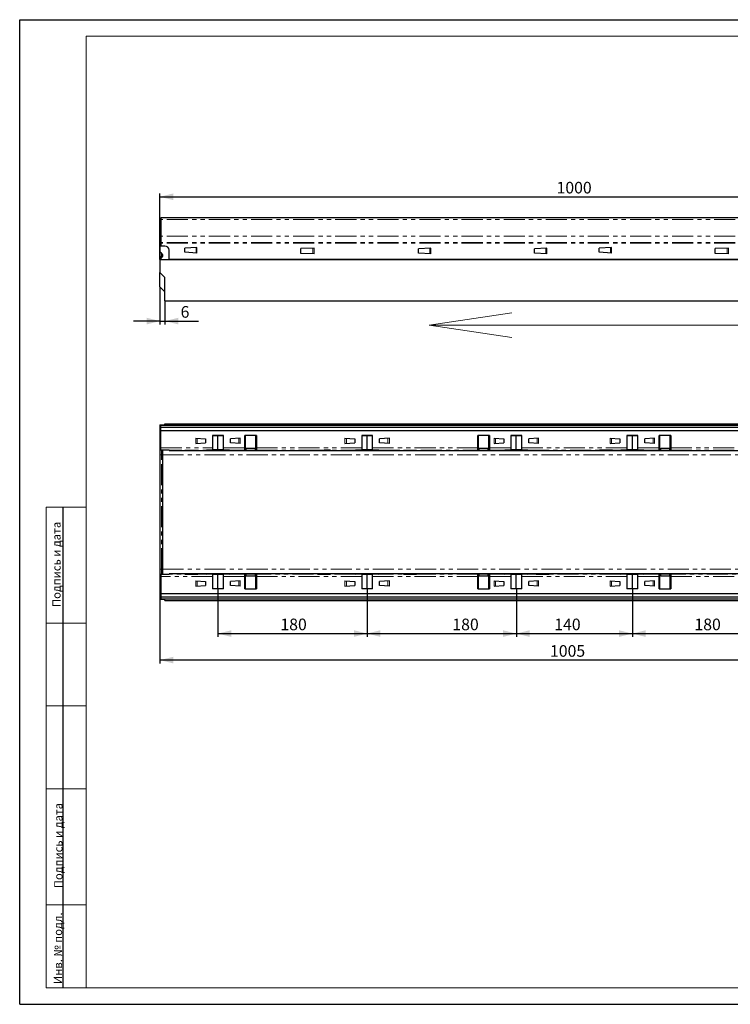
# Model space of a CAD drawing. Units: millimetres. Extents: x 0 to 420, y 0 to 297.
# Drawn here: x 0 to 214, y 0 to 297 of the extents above; entities that cross this region are included whole.
import ezdxf

# ---------------------------------------------------------------- set-up
doc = ezdxf.new("R2010")
doc.units = ezdxf.units.MM
doc.linetypes.add('PHANTOM', pattern=[12.7, 6.35, -1.27, 1.27, -1.27, 1.27, -1.27])
doc.layers.add('FORMAT', color=7, linetype='Continuous')
doc.layers.add('THIN_LIONE', color=7, linetype='Continuous')
doc.layers.add('THICK_LIONE', color=7, linetype='Continuous', lineweight=15)
doc.styles.add('SLDTEXTSTYLE0', font='TXT', dxfattribs={"width": 0.663, "bigfont": 'bigfont'})
doc.styles.add('SLDTEXTSTYLE2', font='TXT', dxfattribs={"width": 0.75})
doc.dimstyles.new('SLDDIMSTYLE0', dxfattribs={"dimtxt": 3.5, "dimasz": 4, "dimexe": 0, "dimexo": 0.0625, "dimgap": 0.875, "dimtad": 2, "dimlfac": 4, "dimrnd": 1e-09, "dimzin": 12, "dimdsep": 46, "dimtxsty": 'SLDTEXTSTYLE2', "dimsah": 1, "dimcen": 0.09, "dimadec": 0, "dimazin": 3, "dimtfac": 1, "dimtofl": 0, "dimtmove": 0, "dimatfit": 3, "dimfxl": 1, "dimfrac": 2, "dimtolj": 1, "dimtzin": 12, "dimarcsym": 0})
doc.dimstyles.new('SLDDIMSTYLE1', dxfattribs={"dimtxt": 3.5, "dimasz": 4, "dimexe": 0, "dimexo": 0.0625, "dimgap": 0.875, "dimtad": 2, "dimlfac": 4, "dimrnd": 1e-09, "dimzin": 12, "dimdsep": 46, "dimtxsty": 'SLDTEXTSTYLE2', "dimsah": 1, "dimcen": 0.09, "dimadec": 0, "dimazin": 3, "dimtfac": 1, "dimtmove": 0, "dimatfit": 0, "dimfxl": 1, "dimfrac": 2, "dimtolj": 1, "dimtzin": 12, "dimarcsym": 0})

# ---------------------------------------------------------------- blocks, each defined once
blk = doc.blocks.new('_D')
at = {"layer": 'FORMAT'}
for p, q in [((42.3, 224.71), (42.3, 244.58)), ((42.3, 243.58), (292.3, 243.58)), ((292.3, 224.71), (292.3, 244.58))]:
    blk.add_line(p, q, dxfattribs=at)
for points in [[(42.3, 243.58), (46.3, 242.58), (46.3, 244.58)], [(292.3, 243.58), (288.3, 244.58), (288.3, 242.58)]]:
    blk.add_solid(points, dxfattribs=at)
at = {"layer": 'FORMAT', "insert": (161.93, 248.09, 0.02), "char_height": 3.5, "attachment_point": 1, "style": 'SLDTEXTSTYLE2'}
blk.add_mtext('1000', dxfattribs=at)
blk = doc.blocks.new('_D_2')
at = {"layer": 'FORMAT'}
for p, q in [((42.3, 216.46), (42.3, 205.09)), ((43.8, 212.21), (43.8, 205.09)), ((42.3, 206.09), (34.3, 206.09)), ((42.3, 206.09), (43.8, 206.09)), ((43.8, 206.09), (53.97, 206.09))]:
    blk.add_line(p, q, dxfattribs=at)
for points in [[(42.3, 206.09), (38.3, 207.09), (38.3, 205.09)], [(43.8, 206.09), (47.8, 205.09), (47.8, 207.09)]]:
    blk.add_solid(points, dxfattribs=at)
at = {"layer": 'FORMAT', "insert": (48.54, 210.61, 0.02), "char_height": 3.5, "attachment_point": 1, "style": 'SLDTEXTSTYLE2'}
blk.add_mtext('6', dxfattribs=at)
blk = doc.blocks.new('_D_4')
at = {"layer": 'FORMAT'}
for p, q in [((42.3, 122.09), (42.3, 102.83)), ((293.55, 121.83), (293.55, 102.83)), ((293.55, 103.83), (42.3, 103.83))]:
    blk.add_line(p, q, dxfattribs=at)
for points in [[(42.3, 103.83), (46.3, 102.83), (46.3, 104.83)], [(293.55, 103.83), (289.55, 104.83), (289.55, 102.83)]]:
    blk.add_solid(points, dxfattribs=at)
at = {"layer": 'FORMAT', "insert": (159.96, 108.34, 12.52), "char_height": 3.5, "attachment_point": 1, "style": 'SLDTEXTSTYLE2'}
blk.add_mtext('1005', dxfattribs=at)
blk = doc.blocks.new('_D_5')
at = {"layer": 'FORMAT'}
for p, q in [((59.8, 125.33), (59.8, 110.83)), ((104.8, 125.33), (104.8, 110.83)), ((59.8, 111.83), (104.8, 111.83))]:
    blk.add_line(p, q, dxfattribs=at)
for points in [[(59.8, 111.83), (63.8, 110.83), (63.8, 112.83)], [(104.8, 111.83), (100.8, 112.83), (100.8, 110.83)]]:
    blk.add_solid(points, dxfattribs=at)
at = {"layer": 'FORMAT', "insert": (78.64, 116.34, 12.52), "char_height": 3.5, "attachment_point": 1, "style": 'SLDTEXTSTYLE2'}
blk.add_mtext('180', dxfattribs=at)
blk = doc.blocks.new('_D_6')
at = {"layer": 'FORMAT'}
for p, q in [((104.8, 125.33), (104.8, 110.83)), ((149.8, 125.33), (149.8, 110.83)), ((104.8, 111.83), (149.8, 111.83))]:
    blk.add_line(p, q, dxfattribs=at)
for points in [[(104.8, 111.83), (108.8, 110.83), (108.8, 112.83)], [(149.8, 111.83), (145.8, 112.83), (145.8, 110.83)]]:
    blk.add_solid(points, dxfattribs=at)
at = {"layer": 'FORMAT', "insert": (130.51, 116.34, 12.52), "char_height": 3.5, "attachment_point": 1, "style": 'SLDTEXTSTYLE2'}
blk.add_mtext('180', dxfattribs=at)
blk = doc.blocks.new('_D_7')
at = {"layer": 'FORMAT'}
for p, q in [((149.8, 125.33), (149.8, 110.83)), ((184.8, 125.33), (184.8, 110.83)), ((149.8, 111.83), (184.8, 111.83))]:
    blk.add_line(p, q, dxfattribs=at)
for points in [[(149.8, 111.83), (153.8, 110.83), (153.8, 112.83)], [(184.8, 111.83), (180.8, 112.83), (180.8, 110.83)]]:
    blk.add_solid(points, dxfattribs=at)
at = {"layer": 'FORMAT', "insert": (161.25, 116.34, 12.52), "char_height": 3.5, "attachment_point": 1, "style": 'SLDTEXTSTYLE2'}
blk.add_mtext('140', dxfattribs=at)
blk = doc.blocks.new('_D_8')
at = {"layer": 'FORMAT'}
for p, q in [((184.8, 125.33), (184.8, 110.83)), ((229.8, 125.33), (229.8, 110.83)), ((184.8, 111.83), (229.8, 111.83))]:
    blk.add_line(p, q, dxfattribs=at)
for points in [[(184.8, 111.83), (188.8, 110.83), (188.8, 112.83)], [(229.8, 111.83), (225.8, 112.83), (225.8, 110.83)]]:
    blk.add_solid(points, dxfattribs=at)
at = {"layer": 'FORMAT', "insert": (203.52, 116.34, 12.52), "char_height": 3.5, "attachment_point": 1, "style": 'SLDTEXTSTYLE2'}
blk.add_mtext('180', dxfattribs=at)

msp = doc.modelspace()

# ---------------------------------------------------------------- linework, layer by layer
at = {"color": 7, "linetype": 'Continuous', "lineweight": 30}
for p, q in [((292.0495, 237.2075), (42.5495, 237.2075)), ((42.5495, 237.2075), (42.5495, 236.7074)), ((42.5495, 236.7074), (42.5495, 231.7262)), ((42.5495, 231.7262), (42.5495, 231.6896)), ((42.5495, 231.6896), (42.5495, 229.7534)), ((42.2995, 230.4575), (42.2995, 226.87)), ((42.2995, 230.4575), (42.5495, 230.4575)), ((42.5495, 229.7534), (42.5495, 229.5706)), ((42.5495, 229.5706), (42.5495, 228.7075)), ((43.7995, 228.7075), (42.5495, 228.7075)), ((42.7995, 226.5769), (42.2995, 226.87)), ((42.2995, 226.87), (42.2995, 225.6357)), ((43.0495, 226.1372), (43.0495, 225.572)), ((45.0495, 224.7075), (45.0495, 227.4575)), ((53.4795, 228.291), (49.8052, 228.0825)), ((49.8052, 226.8325), (49.8052, 228.0825)), ((53.4795, 226.624), (49.8052, 226.8325)), ((88.812, 228.0898), (84.8044, 227.9575)), ((84.8044, 226.4575), (84.8044, 227.9575)), ((88.812, 226.3252), (84.8044, 226.4575)), ((123.9795, 228.041), (120.3052, 227.8325)), ((120.3052, 226.5825), (120.3052, 227.8325)), ((123.9795, 226.374), (120.3052, 226.5825)), ((158.9795, 228.041), (155.3052, 227.8325)), ((155.3052, 226.5825), (155.3052, 227.8325)), ((158.9795, 226.374), (155.3052, 226.5825)), ((178.4795, 228.291), (174.8052, 228.0825)), ((174.8052, 226.8325), (174.8052, 228.0825)), ((178.4795, 226.624), (174.8052, 226.8325)), ((213.812, 228.0898), (209.8044, 227.9575)), ((209.8044, 226.4575), (209.8044, 227.9575)), ((213.812, 226.3252), (209.8044, 226.4575)), ((42.2995, 225.6357), (42.7995, 225.3426)), ((42.2995, 224.8391), (42.7995, 225.1323)), ((42.2995, 224.8391), (42.2995, 224.7075)), ((42.2995, 224.7075), (42.2995, 220.7075)), ((42.2995, 224.7075), (292.2995, 224.7075)), ((289.5495, 224.7075), (45.0495, 224.7075)), ((43.7995, 219.2075), (42.2995, 220.7075)), ((42.2995, 216.4575), (42.2995, 220.7075)), ((43.7995, 212.2075), (43.7995, 219.2075)), ((42.2995, 216.4575), (43.7995, 214.9575)), ((43.7995, 212.2075), (293.5495, 212.2075)), ((42.2995, 174.826), (43.7994, 174.871)), ((42.2995, 174.826), (42.2995, 174.706)), ((42.2995, 174.706), (42.5495, 174.706)), ((42.2995, 174.706), (42.2995, 174.206)), ((42.2995, 174.206), (42.5495, 174.206)), ((42.2995, 174.206), (42.2995, 167.706)), ((42.5495, 174.706), (292.0495, 174.706)), ((42.5495, 174.6787), (42.5495, 174.706)), ((42.5495, 174.0867), (42.5495, 174.6787)), ((42.5495, 174.0813), (42.5495, 174.0867)), ((42.5495, 174.0813), (292.0495, 174.0813)), ((42.5495, 173.081), (42.5495, 174.0813)), ((42.5495, 173.081), (292.0495, 173.081)), ((42.5495, 172.956), (42.5495, 173.081)), ((42.5495, 167.8202), (42.5495, 172.956)), ((43.7994, 174.871), (43.7994, 175.081)), ((43.7994, 175.081), (293.5495, 175.081)), ((53.1056, 170.7838), (56.0484, 170.581)), ((53.1056, 169.1282), (56.0484, 169.331)), ((56.0484, 170.581), (56.0484, 169.331)), ((58.1744, 171.5811), (61.4245, 171.5811)), ((58.1744, 171.5811), (58.1744, 167.8202)), ((61.4245, 171.581), (58.1744, 171.581)), ((59.7995, 167.206), (59.7995, 171.581)), ((61.4245, 167.8202), (61.4245, 171.5811)), ((66.4934, 170.7838), (63.5505, 170.581)), ((63.5505, 169.331), (63.5505, 170.581)), ((66.4934, 169.1282), (63.5505, 169.331)), ((71.4245, 171.5817), (67.9245, 171.5817)), ((67.9245, 167.8202), (67.9245, 171.5817)), ((71.4245, 171.573), (67.9245, 171.573)), ((67.9285, 167.706), (67.9285, 171.573)), ((68.1119, 167.6438), (68.1119, 171.573)), ((71.237, 167.6438), (71.237, 171.573)), ((71.4204, 167.706), (71.4204, 171.573)), ((71.4245, 171.5817), (71.4245, 167.8202)), ((98.1056, 170.7838), (101.0484, 170.581)), ((98.1056, 169.1282), (101.0484, 169.331)), ((101.0484, 170.581), (101.0484, 169.331)), ((103.1745, 171.5811), (106.4245, 171.5811)), ((103.1745, 171.5811), (103.1745, 167.8202)), ((106.4245, 171.581), (103.1745, 171.581)), ((104.7995, 167.206), (104.7995, 171.581)), ((106.4245, 167.8202), (106.4245, 171.5811)), ((111.4934, 170.7838), (108.5505, 170.581)), ((108.5505, 169.331), (108.5505, 170.581)), ((111.4934, 169.1282), (108.5505, 169.331)), ((141.6744, 171.5817), (138.1744, 171.5817)), ((138.1744, 167.8202), (138.1744, 171.5817)), ((141.6744, 171.573), (138.1744, 171.573)), ((138.1785, 167.706), (138.1785, 171.573)), ((138.3619, 167.6438), (138.3619, 171.573)), ((141.4869, 167.6438), (141.4869, 171.573)), ((141.6704, 167.706), (141.6704, 171.573)), ((141.6744, 171.5817), (141.6744, 167.8202)), ((143.1056, 170.7838), (146.0484, 170.581)), ((143.1056, 169.1282), (146.0484, 169.331)), ((146.0484, 170.581), (146.0484, 169.331)), ((148.1745, 171.5811), (151.4245, 171.5811)), ((148.1745, 171.5811), (148.1745, 167.8202)), ((151.4245, 171.581), (148.1745, 171.581)), ((149.7995, 167.206), (149.7995, 171.581)), ((151.4245, 167.8202), (151.4245, 171.5811)), ((156.4934, 170.7838), (153.5505, 170.581)), ((153.5505, 169.331), (153.5505, 170.581)), ((156.4934, 169.1282), (153.5505, 169.331)), ((178.1056, 170.7838), (181.0484, 170.581)), ((178.1056, 169.1282), (181.0484, 169.331)), ((181.0484, 170.581), (181.0484, 169.331)), ((183.1744, 171.5811), (186.4245, 171.5811)), ((183.1744, 171.5811), (183.1744, 167.8202)), ((186.4245, 171.581), (183.1744, 171.581)), ((184.7995, 167.206), (184.7995, 171.581)), ((186.4245, 167.8202), (186.4245, 171.5811)), ((191.4934, 170.7838), (188.5505, 170.581)), ((188.5505, 169.331), (188.5505, 170.581)), ((191.4934, 169.1282), (188.5505, 169.331)), ((196.4245, 171.5817), (192.9245, 171.5817)), ((192.9245, 167.8202), (192.9245, 171.5817)), ((196.4245, 171.573), (192.9245, 171.573)), ((192.9285, 167.706), (192.9285, 171.573)), ((193.112, 167.6438), (193.112, 171.573)), ((196.2369, 167.6438), (196.2369, 171.573)), ((196.4204, 171.573), (196.4204, 167.706)), ((196.4245, 171.5817), (196.4245, 167.8202)), ((42.2995, 167.706), (42.5495, 167.706)), ((42.2995, 167.706), (42.2995, 167.206)), ((42.2995, 167.206), (42.5495, 167.206)), ((42.2995, 167.206), (42.2995, 165.706)), ((42.5495, 167.1953), (42.5495, 167.8202)), ((42.5495, 167.158), (42.5495, 167.1953)), ((43.7994, 167.158), (42.5495, 167.158)), ((43.0495, 167.158), (43.0495, 165.706)), ((45.0494, 167.0882), (45.0494, 167.1362)), ((45.0494, 167.0882), (289.5495, 167.0882)), ((49.7984, 167.1464), (53.7761, 167.1427)), ((49.7984, 167.1173), (53.7761, 167.1209)), ((53.7761, 167.1209), (53.7761, 167.1427)), ((56.2995, 167.1953), (58.1744, 167.1953)), ((56.2995, 167.1362), (56.2995, 167.1953)), ((59.7995, 167.11), (56.2995, 167.1362)), ((58.1744, 167.8202), (58.1744, 167.1953)), ((59.7995, 167.206), (58.1744, 167.206)), ((59.7995, 167.206), (59.7995, 167.11)), ((61.4245, 167.206), (59.7995, 167.206)), ((63.2995, 167.1362), (59.7995, 167.11)), ((61.4245, 167.1953), (61.4245, 167.8202)), ((61.4245, 167.1953), (63.2995, 167.1953)), ((63.2995, 167.1953), (63.2995, 167.1362)), ((67.9245, 167.1953), (67.9245, 167.8202)), ((67.9245, 167.706), (67.9285, 167.706)), ((67.9245, 167.1953), (67.9245, 167.1947)), ((67.9245, 167.1947), (68.1095, 167.1443)), ((67.9547, 167.206), (67.9285, 167.706)), ((67.947, 167.206), (67.9547, 167.206)), ((67.9897, 167.206), (67.9547, 167.206)), ((68.1095, 167.6442), (67.9921, 167.6762)), ((70.9899, 167.6401), (68.359, 167.6401)), ((68.359, 167.1402), (70.9899, 167.1402)), ((71.3568, 167.6762), (71.2394, 167.6442)), ((71.2394, 167.1443), (71.4245, 167.1947)), ((71.3942, 167.206), (71.3592, 167.206)), ((71.4204, 167.706), (71.3942, 167.206)), ((71.3942, 167.206), (71.4019, 167.206)), ((71.4204, 167.706), (71.4245, 167.706)), ((71.4245, 167.8202), (71.4245, 167.1953)), ((71.4245, 167.1947), (71.4245, 167.1953)), ((89.8024, 167.1464), (91.7974, 167.1445)), ((89.8024, 167.1173), (91.7974, 167.1191)), ((89.868, 167.1244), (89.868, 167.1462)), ((93.7925, 167.1464), (91.7974, 167.1445)), ((91.7974, 167.1191), (91.7974, 167.1445)), ((93.7925, 167.1173), (91.7974, 167.1191)), ((101.2995, 167.1953), (103.1745, 167.1953)), ((101.2995, 167.1362), (101.2995, 167.1953)), ((104.7995, 167.11), (101.2995, 167.1362)), ((103.1745, 167.8202), (103.1745, 167.1953)), ((104.7995, 167.206), (103.1745, 167.206)), ((104.7995, 167.206), (104.7995, 167.11)), ((106.4245, 167.206), (104.7995, 167.206)), ((108.2995, 167.1362), (104.7995, 167.11)), ((106.4245, 167.1953), (106.4245, 167.8202)), ((106.4245, 167.1953), (108.2995, 167.1953)), ((108.2995, 167.1953), (108.2995, 167.1362)), ((115.8064, 167.1464), (119.7309, 167.1427)), ((115.8064, 167.1173), (119.7309, 167.1209)), ((119.7309, 167.1209), (119.7309, 167.1427)), ((138.1744, 167.1953), (138.1744, 167.8202)), ((138.1744, 167.706), (138.1785, 167.706)), ((138.1744, 167.1953), (138.1744, 167.1947)), ((138.1744, 167.1947), (138.3595, 167.1443)), ((138.2047, 167.206), (138.1785, 167.706)), ((138.197, 167.206), (138.2047, 167.206)), ((138.2397, 167.206), (138.2047, 167.206)), ((138.3595, 167.6442), (138.2421, 167.6762)), ((141.2399, 167.6401), (138.609, 167.6401)), ((138.609, 167.1402), (141.2399, 167.1402)), ((141.6068, 167.6762), (141.4894, 167.6442)), ((141.4894, 167.1443), (141.6744, 167.1947)), ((141.6442, 167.206), (141.6092, 167.206)), ((141.6704, 167.706), (141.6442, 167.206)), ((141.6442, 167.206), (141.6519, 167.206)), ((141.6704, 167.706), (141.6744, 167.706)), ((141.6744, 167.8202), (141.6744, 167.1953)), ((141.6744, 167.1947), (141.6744, 167.1953)), ((146.2995, 167.1953), (148.1745, 167.1953)), ((146.2995, 167.1362), (146.2995, 167.1953)), ((149.7995, 167.11), (146.2995, 167.1362)), ((148.1745, 167.8202), (148.1745, 167.1953)), ((149.7995, 167.206), (148.1745, 167.206)), ((149.7995, 167.206), (149.7995, 167.11)), ((151.4245, 167.206), (149.7995, 167.206)), ((153.2995, 167.1362), (149.7995, 167.11)), ((151.4245, 167.1953), (151.4245, 167.8202)), ((151.4245, 167.1953), (153.2995, 167.1953)), ((153.2995, 167.1953), (153.2995, 167.1362)), ((155.8105, 167.1464), (159.7349, 167.1427)), ((155.8105, 167.1173), (159.7349, 167.1209)), ((159.7349, 167.1209), (159.7349, 167.1427)), ((178.7884, 167.1464), (174.864, 167.1427)), ((174.864, 167.1209), (174.864, 167.1427)), ((178.7884, 167.1173), (174.864, 167.1209)), ((181.2995, 167.1953), (183.1744, 167.1953)), ((181.2995, 167.1362), (181.2995, 167.1953)), ((184.7995, 167.11), (181.2995, 167.1362)), ((183.1744, 167.8202), (183.1744, 167.1953)), ((184.7995, 167.206), (183.1744, 167.206)), ((184.7995, 167.206), (184.7995, 167.11)), ((186.4245, 167.206), (184.7995, 167.206)), ((188.2995, 167.1362), (184.7995, 167.11)), ((186.4245, 167.1953), (186.4245, 167.8202)), ((186.4245, 167.1953), (188.2995, 167.1953)), ((188.2995, 167.1953), (188.2995, 167.1362)), ((192.9245, 167.1953), (192.9245, 167.8202)), ((192.9245, 167.706), (192.9285, 167.706)), ((192.9245, 167.1953), (192.9245, 167.1947)), ((192.9245, 167.1947), (193.1095, 167.1443)), ((192.9547, 167.206), (192.9285, 167.706)), ((192.947, 167.206), (192.9547, 167.206)), ((192.9897, 167.206), (192.9547, 167.206)), ((193.1095, 167.6442), (192.9921, 167.6762)), ((195.9899, 167.6401), (193.359, 167.6401)), ((193.359, 167.1402), (195.9899, 167.1402)), ((196.3568, 167.6762), (196.2394, 167.6442)), ((196.2394, 167.1443), (196.4245, 167.1947)), ((196.3942, 167.206), (196.3592, 167.206)), ((196.4204, 167.706), (196.3942, 167.206)), ((196.3942, 167.206), (196.4019, 167.206)), ((196.4204, 167.706), (196.4245, 167.706)), ((196.4245, 167.8202), (196.4245, 167.1953)), ((196.4245, 167.1947), (196.4245, 167.1953)), ((42.2995, 165.706), (42.2995, 131.206)), ((43.0495, 165.706), (43.0495, 131.206)), ((42.2995, 131.206), (42.2995, 129.706)), ((43.0495, 131.206), (43.0495, 129.754)), ((42.2995, 129.706), (42.2995, 129.206)), ((42.2995, 129.706), (42.5495, 129.706)), ((42.2995, 129.206), (42.5495, 129.206)), ((42.2995, 129.206), (42.2995, 122.706)), ((42.5495, 129.754), (43.7994, 129.754)), ((42.5495, 129.754), (42.5495, 129.7167)), ((42.5495, 129.7167), (42.5495, 129.0918)), ((42.5495, 129.0918), (42.5495, 123.956)), ((45.0494, 129.7759), (45.0494, 129.8238)), ((289.5495, 129.8238), (45.0494, 129.8238)), ((49.7984, 129.7947), (53.7761, 129.7911)), ((49.7984, 129.7657), (53.7761, 129.7693)), ((53.1056, 127.7838), (56.0484, 127.581)), ((53.7761, 129.7911), (53.7761, 129.7693)), ((56.2995, 129.7758), (59.7995, 129.802)), ((56.2995, 129.7167), (56.2995, 129.7758)), ((58.1744, 129.7167), (56.2995, 129.7167)), ((58.1744, 129.7167), (58.1744, 129.0918)), ((58.1744, 129.706), (59.7995, 129.706)), ((58.1744, 129.0918), (58.1744, 125.3309)), ((59.7995, 129.802), (63.2995, 129.7758)), ((59.7995, 129.706), (59.7995, 129.802)), ((59.7995, 125.331), (59.7995, 129.706)), ((59.7995, 129.706), (61.4245, 129.706)), ((63.2995, 129.7167), (61.4245, 129.7167)), ((61.4245, 129.0918), (61.4245, 129.7167)), ((61.4245, 125.3309), (61.4245, 129.0918)), ((63.2995, 129.7758), (63.2995, 129.7167)), ((66.4934, 127.7838), (63.5505, 127.581)), ((68.1095, 129.7678), (67.9245, 129.7173)), ((67.9245, 129.7173), (67.9245, 129.7167)), ((67.9245, 129.0918), (67.9245, 129.7167)), ((67.9245, 129.206), (67.9285, 129.206)), ((67.9245, 125.3304), (67.9245, 129.0918)), ((67.9285, 129.206), (67.9547, 129.706)), ((67.9285, 125.3391), (67.9285, 129.206)), ((67.947, 129.706), (67.9547, 129.706)), ((67.9547, 129.706), (67.9897, 129.706)), ((67.9921, 129.2358), (68.1095, 129.2679)), ((68.1119, 125.3391), (68.1119, 129.2682)), ((70.9899, 129.7719), (68.359, 129.7719)), ((68.359, 129.2719), (70.9899, 129.2719)), ((71.237, 125.3391), (71.237, 129.2682)), ((71.4245, 129.7173), (71.2394, 129.7678)), ((71.2394, 129.2679), (71.3568, 129.2358)), ((71.3592, 129.706), (71.3942, 129.706)), ((71.3942, 129.706), (71.4204, 129.206)), ((71.3942, 129.706), (71.4019, 129.706)), ((71.4204, 125.3391), (71.4204, 129.206)), ((71.4204, 129.206), (71.4245, 129.206)), ((71.4245, 129.7167), (71.4245, 129.7173)), ((71.4245, 129.7167), (71.4245, 129.0918)), ((71.4245, 129.0918), (71.4245, 125.3304)), ((89.8024, 129.7947), (93.7269, 129.7911)), ((89.8024, 129.7657), (93.7269, 129.7693)), ((93.7269, 129.7911), (93.7269, 129.7693)), ((98.1056, 127.7838), (101.0484, 127.581)), ((101.2995, 129.7758), (104.7995, 129.802)), ((101.2995, 129.7167), (101.2995, 129.7758)), ((103.1745, 129.7167), (101.2995, 129.7167)), ((103.1745, 129.7167), (103.1745, 129.0918)), ((103.1745, 129.706), (104.7995, 129.706)), ((103.1745, 129.0918), (103.1745, 125.3309)), ((104.7995, 129.802), (108.2995, 129.7758)), ((104.7995, 129.706), (104.7995, 129.802)), ((104.7995, 125.331), (104.7995, 129.706)), ((104.7995, 129.706), (106.4245, 129.706)), ((108.2995, 129.7167), (106.4245, 129.7167)), ((106.4245, 129.0918), (106.4245, 129.7167)), ((106.4245, 125.3309), (106.4245, 129.0918)), ((108.2995, 129.7758), (108.2995, 129.7167)), ((111.4934, 127.7838), (108.5505, 127.581)), ((115.8064, 129.7947), (119.7309, 129.7911)), ((115.8064, 129.7657), (119.7309, 129.7693)), ((119.7309, 129.7911), (119.7309, 129.7693)), ((138.3595, 129.7678), (138.1744, 129.7173)), ((138.1744, 129.7173), (138.1744, 129.7167)), ((138.1744, 129.0918), (138.1744, 129.7167)), ((138.1744, 129.206), (138.1785, 129.206)), ((138.1744, 125.3304), (138.1744, 129.0918)), ((138.1785, 129.206), (138.2047, 129.706)), ((138.1785, 125.3391), (138.1785, 129.206)), ((138.197, 129.706), (138.2047, 129.706)), ((138.2047, 129.706), (138.2397, 129.706)), ((138.2421, 129.2358), (138.3595, 129.2679)), ((138.3619, 125.3391), (138.3619, 129.2682)), ((141.2399, 129.7719), (138.609, 129.7719)), ((138.609, 129.2719), (141.2399, 129.2719)), ((141.4869, 125.3391), (141.4869, 129.2682)), ((141.6744, 129.7173), (141.4894, 129.7678)), ((141.4894, 129.2679), (141.6068, 129.2358)), ((141.6092, 129.706), (141.6442, 129.706)), ((141.6442, 129.706), (141.6704, 129.206)), ((141.6442, 129.706), (141.6519, 129.706)), ((141.6704, 125.3391), (141.6704, 129.206)), ((141.6704, 129.206), (141.6744, 129.206)), ((141.6744, 129.7167), (141.6744, 129.7173)), ((141.6744, 129.7167), (141.6744, 129.0918)), ((141.6744, 129.0918), (141.6744, 125.3304)), ((143.1056, 127.7838), (146.0484, 127.581)), ((146.2995, 129.7758), (149.7995, 129.802)), ((146.2995, 129.7167), (146.2995, 129.7758)), ((148.1745, 129.7167), (146.2995, 129.7167)), ((148.1745, 129.7167), (148.1745, 129.0918)), ((148.1745, 129.706), (149.7995, 129.706)), ((148.1745, 129.0918), (148.1745, 125.3309)), ((149.7995, 129.802), (153.2995, 129.7758)), ((149.7995, 129.706), (149.7995, 129.802)), ((149.7995, 125.331), (149.7995, 129.706)), ((149.7995, 129.706), (151.4245, 129.706)), ((151.4245, 129.0918), (151.4245, 129.7167)), ((153.2995, 129.7167), (151.4245, 129.7167)), ((151.4245, 125.3309), (151.4245, 129.0918)), ((153.2995, 129.7758), (153.2995, 129.7167)), ((156.4934, 127.7838), (153.5505, 127.581)), ((155.8105, 129.7947), (159.7349, 129.7911)), ((155.8105, 129.7657), (159.7349, 129.7693)), ((159.7349, 129.7911), (159.7349, 129.7693)), ((178.7884, 129.7947), (174.864, 129.7911)), ((174.864, 129.7911), (174.864, 129.7693)), ((178.7884, 129.7657), (174.864, 129.7693)), ((178.1056, 127.7838), (181.0484, 127.581)), ((181.2995, 129.7758), (184.7995, 129.802)), ((181.2995, 129.7167), (181.2995, 129.7758)), ((183.1744, 129.7167), (181.2995, 129.7167)), ((183.1744, 129.7167), (183.1744, 129.0918)), ((183.1744, 129.706), (184.7995, 129.706)), ((183.1744, 129.0918), (183.1744, 125.3309)), ((184.7995, 129.802), (188.2995, 129.7758)), ((184.7995, 129.706), (184.7995, 129.802)), ((184.7995, 125.331), (184.7995, 129.706)), ((184.7995, 129.706), (186.4245, 129.706)), ((188.2995, 129.7167), (186.4245, 129.7167)), ((186.4245, 129.0918), (186.4245, 129.7167)), ((186.4245, 125.3309), (186.4245, 129.0918)), ((188.2995, 129.7758), (188.2995, 129.7167)), ((191.4934, 127.7838), (188.5505, 127.581)), ((193.1095, 129.7678), (192.9245, 129.7173)), ((192.9245, 129.7173), (192.9245, 129.7167)), ((192.9245, 129.0918), (192.9245, 129.7167)), ((192.9245, 129.206), (192.9285, 129.206)), ((192.9245, 125.3304), (192.9245, 129.0918)), ((192.9285, 129.206), (192.9547, 129.706)), ((192.9285, 125.3391), (192.9285, 129.206)), ((192.947, 129.706), (192.9547, 129.706)), ((192.9547, 129.706), (192.9897, 129.706)), ((192.9921, 129.2358), (193.1095, 129.2679)), ((193.112, 125.3391), (193.112, 129.2682)), ((195.9899, 129.7719), (193.359, 129.7719)), ((193.359, 129.2719), (195.9899, 129.2719)), ((196.2369, 125.3391), (196.2369, 129.2682)), ((196.4245, 129.7173), (196.2394, 129.7678)), ((196.2394, 129.2679), (196.3568, 129.2358)), ((196.3592, 129.706), (196.3942, 129.706)), ((196.3942, 129.706), (196.4204, 129.206)), ((196.3942, 129.706), (196.4019, 129.706)), ((196.4204, 125.3391), (196.4204, 129.206)), ((196.4204, 129.206), (196.4245, 129.206)), ((196.4245, 129.7167), (196.4245, 129.7173)), ((196.4245, 129.7167), (196.4245, 129.0918)), ((196.4245, 129.0918), (196.4245, 125.3304)), ((53.1056, 126.1282), (56.0484, 126.331)), ((56.0484, 127.581), (56.0484, 126.331)), ((61.4245, 125.331), (58.1744, 125.331)), ((61.4245, 125.3309), (58.1744, 125.3309)), ((63.5505, 126.331), (63.5505, 127.581)), ((66.4934, 126.1282), (63.5505, 126.331)), ((67.9245, 125.3391), (71.4245, 125.3391)), ((67.9245, 125.3304), (71.4245, 125.3304)), ((98.1056, 126.1282), (101.0484, 126.331)), ((101.0484, 127.581), (101.0484, 126.331)), ((106.4245, 125.331), (103.1745, 125.331)), ((106.4245, 125.3309), (103.1745, 125.3309)), ((108.5505, 126.331), (108.5505, 127.581)), ((111.4934, 126.1282), (108.5505, 126.331)), ((138.1744, 125.3391), (141.6744, 125.3391)), ((138.1744, 125.3304), (141.6744, 125.3304)), ((143.1056, 126.1282), (146.0484, 126.331)), ((146.0484, 127.581), (146.0484, 126.331)), ((151.4245, 125.331), (148.1745, 125.331)), ((151.4245, 125.3309), (148.1745, 125.3309)), ((153.5505, 126.331), (153.5505, 127.581)), ((156.4934, 126.1282), (153.5505, 126.331)), ((178.1056, 126.1282), (181.0484, 126.331)), ((181.0484, 127.581), (181.0484, 126.331)), ((186.4245, 125.331), (183.1744, 125.331)), ((186.4245, 125.3309), (183.1744, 125.3309)), ((188.5505, 126.331), (188.5505, 127.581)), ((191.4934, 126.1282), (188.5505, 126.331)), ((192.9245, 125.3391), (196.4245, 125.3391)), ((192.9245, 125.3304), (196.4245, 125.3304)), ((42.2995, 122.706), (42.5495, 122.706)), ((42.2995, 122.706), (42.2995, 122.206)), ((42.2995, 122.206), (42.5495, 122.206)), ((42.2995, 122.206), (42.2995, 122.086)), ((43.7994, 122.041), (42.2995, 122.086)), ((42.5495, 123.956), (42.5495, 123.831)), ((292.0495, 123.831), (42.5495, 123.831)), ((42.5495, 123.831), (42.5495, 122.8308)), ((292.0495, 122.8308), (42.5495, 122.8308)), ((42.5495, 122.8308), (42.5495, 122.8253)), ((42.5495, 122.8253), (42.5495, 122.2333)), ((42.5495, 122.2333), (42.5495, 122.206)), ((292.0495, 122.206), (42.5495, 122.206)), ((43.7994, 121.831), (43.7994, 122.041)), ((43.7994, 121.831), (293.5495, 121.831))]:
    msp.add_line(p, q, dxfattribs=at)
at = {"color": 8, "linetype": 'PHANTOM', "lineweight": 0}
for p, q in [((292.0495, 236.7074), (42.5495, 236.7074)), ((292.0495, 231.7262), (42.5495, 231.7262)), ((292.0495, 231.6896), (42.5495, 231.6896)), ((292.0495, 229.7534), (42.5495, 229.7534)), ((292.0495, 229.5706), (42.5495, 229.5706)), ((42.7995, 225.3426), (42.7995, 226.5769)), ((53.1958, 228.2749), (53.1958, 226.6401)), ((53.4795, 226.624), (53.4795, 228.291)), ((88.3894, 228.0759), (88.3894, 226.3391)), ((88.812, 226.3252), (88.812, 228.0898)), ((123.6958, 228.0249), (123.6958, 226.3901)), ((123.9795, 226.374), (123.9795, 228.041)), ((158.6958, 228.0249), (158.6958, 226.3901)), ((158.9795, 226.374), (158.9795, 228.041)), ((178.1958, 228.2749), (178.1958, 226.6401)), ((178.4795, 226.624), (178.4795, 228.291)), ((213.3894, 228.0759), (213.3894, 226.3391)), ((213.812, 226.3252), (213.812, 228.0898)), ((42.5495, 174.6787), (292.0495, 174.6787)), ((42.5495, 174.0867), (292.0495, 174.0867)), ((42.5495, 172.956), (292.0495, 172.956)), ((53.1056, 170.7838), (53.1056, 169.1282)), ((53.5282, 169.1574), (53.5282, 170.7547)), ((66.0707, 170.7547), (66.0707, 169.1574)), ((66.4934, 169.1282), (66.4934, 170.7838)), ((98.1056, 170.7838), (98.1056, 169.1282)), ((98.5282, 169.1574), (98.5282, 170.7547)), ((111.0707, 170.7547), (111.0707, 169.1574)), ((111.4934, 169.1282), (111.4934, 170.7838)), ((143.1056, 170.7838), (143.1056, 169.1282)), ((143.5282, 169.1574), (143.5282, 170.7547)), ((156.0707, 170.7547), (156.0707, 169.1574)), ((156.4934, 169.1282), (156.4934, 170.7838)), ((178.1056, 170.7838), (178.1056, 169.1282)), ((178.5282, 169.1574), (178.5282, 170.7547)), ((191.0707, 170.7547), (191.0707, 169.1574)), ((191.4934, 169.1282), (191.4934, 170.7838)), ((42.5495, 167.8202), (58.1744, 167.8202)), ((42.5495, 167.1953), (56.2995, 167.1953)), ((42.7994, 165.706), (42.7994, 167.158)), ((49.7984, 167.1173), (49.7984, 167.1464)), ((61.4245, 167.8202), (67.9245, 167.8202)), ((63.2995, 167.1953), (67.9245, 167.1953)), ((68.1095, 167.6442), (68.1095, 167.1443)), ((68.359, 167.6401), (68.359, 167.1402)), ((70.9899, 167.6401), (70.9899, 167.1402)), ((71.2394, 167.6442), (71.2394, 167.1443)), ((71.4245, 167.8202), (103.1745, 167.8202)), ((71.4245, 167.1953), (101.2995, 167.1953)), ((89.8024, 167.1173), (89.8024, 167.1464)), ((93.7925, 167.1173), (93.7925, 167.1464)), ((106.4245, 167.8202), (138.1744, 167.8202)), ((108.2995, 167.1953), (138.1744, 167.1953)), ((115.8064, 167.1173), (115.8064, 167.1464)), ((138.3595, 167.6442), (138.3595, 167.1443)), ((138.609, 167.6401), (138.609, 167.1402)), ((141.2399, 167.6401), (141.2399, 167.1402)), ((141.4894, 167.6442), (141.4894, 167.1443)), ((141.6744, 167.8202), (148.1745, 167.8202)), ((141.6744, 167.1953), (146.2995, 167.1953)), ((151.4245, 167.8202), (183.1744, 167.8202)), ((153.2995, 167.1953), (181.2995, 167.1953)), ((155.8105, 167.1173), (155.8105, 167.1464)), ((178.7884, 167.1173), (178.7884, 167.1464)), ((186.4245, 167.8202), (192.9245, 167.8202)), ((188.2995, 167.1953), (192.9245, 167.1953)), ((193.1095, 167.6442), (193.1095, 167.1443)), ((193.359, 167.6401), (193.359, 167.1402)), ((195.9899, 167.6401), (195.9899, 167.1402)), ((196.2394, 167.6442), (196.2394, 167.1443)), ((196.4245, 167.8202), (228.1745, 167.8202)), ((196.4245, 167.1953), (226.2995, 167.1953)), ((42.7994, 165.706), (42.2995, 165.706)), ((43.0495, 165.706), (42.7994, 165.706)), ((42.7994, 131.206), (42.7994, 165.706)), ((43.0495, 165.706), (291.5495, 165.706)), ((42.7994, 131.206), (42.2995, 131.206)), ((42.7994, 129.754), (42.7994, 131.206)), ((43.0495, 131.206), (42.7994, 131.206)), ((43.0495, 131.206), (291.5495, 131.206)), ((56.2995, 129.7167), (42.5495, 129.7167)), ((58.1744, 129.0918), (42.5495, 129.0918)), ((49.7984, 129.7947), (49.7984, 129.7657)), ((53.1056, 127.7838), (53.1056, 126.1282)), ((53.5282, 126.1574), (53.5282, 127.7547)), ((67.9245, 129.0918), (61.4245, 129.0918)), ((67.9245, 129.7167), (63.2995, 129.7167)), ((66.0707, 127.7547), (66.0707, 126.1574)), ((66.4934, 126.1282), (66.4934, 127.7838)), ((68.1095, 129.2679), (68.1095, 129.7678)), ((68.359, 129.2719), (68.359, 129.7719)), ((70.9899, 129.2719), (70.9899, 129.7719)), ((71.2394, 129.2679), (71.2394, 129.7678)), ((101.2995, 129.7167), (71.4245, 129.7167)), ((103.1745, 129.0918), (71.4245, 129.0918)), ((89.8024, 129.7947), (89.8024, 129.7657)), ((98.1056, 127.7838), (98.1056, 126.1282)), ((98.5282, 126.1574), (98.5282, 127.7547)), ((138.1744, 129.0918), (106.4245, 129.0918)), ((138.1744, 129.7167), (108.2995, 129.7167)), ((111.0707, 127.7547), (111.0707, 126.1574)), ((111.4934, 126.1282), (111.4934, 127.7838)), ((115.8064, 129.7947), (115.8064, 129.7657)), ((138.3595, 129.2679), (138.3595, 129.7678)), ((138.609, 129.2719), (138.609, 129.7719)), ((141.2399, 129.2719), (141.2399, 129.7719)), ((141.4894, 129.2679), (141.4894, 129.7678)), ((146.2995, 129.7167), (141.6744, 129.7167)), ((148.1745, 129.0918), (141.6744, 129.0918)), ((143.1056, 127.7838), (143.1056, 126.1282)), ((143.5282, 126.1574), (143.5282, 127.7547)), ((183.1744, 129.0918), (151.4245, 129.0918)), ((181.2995, 129.7167), (153.2995, 129.7167)), ((155.8105, 129.7947), (155.8105, 129.7657)), ((156.0707, 127.7547), (156.0707, 126.1574)), ((156.4934, 126.1282), (156.4934, 127.7838)), ((178.1056, 127.7838), (178.1056, 126.1282)), ((178.5282, 126.1574), (178.5282, 127.7547)), ((178.7884, 129.7947), (178.7884, 129.7657)), ((192.9245, 129.0918), (186.4245, 129.0918)), ((192.9245, 129.7167), (188.2995, 129.7167)), ((191.0707, 127.7547), (191.0707, 126.1574)), ((191.4934, 126.1282), (191.4934, 127.7838)), ((193.1095, 129.2679), (193.1095, 129.7678)), ((193.359, 129.2719), (193.359, 129.7719)), ((195.9899, 129.2719), (195.9899, 129.7719)), ((196.2394, 129.2679), (196.2394, 129.7678)), ((226.2995, 129.7167), (196.4245, 129.7167)), ((228.1745, 129.0918), (196.4245, 129.0918)), ((292.0495, 123.956), (42.5495, 123.956)), ((292.0495, 122.8253), (42.5495, 122.8253)), ((292.0495, 122.2333), (42.5495, 122.2333))]:
    msp.add_line(p, q, dxfattribs=at)
at = {"color": 7, "linetype": 'Continuous', "lineweight": 30}
for centre, radius, start, end in [((43.7995, 227.4575), 1.25, 0, 90), ((44.1119, 149.2379), 17.9228, 87.001446, 90.998876), ((68.3018, 171.7692), 4.1295, 267.330712, 270.793303), ((68.3018, 171.2726), 4.1328, 267.332512, 270.79236), ((71.0471, 171.7692), 4.1295, 269.206697, 272.669288), ((71.0471, 171.2726), 4.1328, 269.20764, 272.667488), ((138.5518, 171.7692), 4.1295, 267.330712, 270.793303), ((138.5518, 171.2726), 4.1328, 267.332512, 270.79236), ((141.2971, 171.7698), 4.1301, 269.206935, 272.669049), ((141.2971, 171.2731), 4.1334, 269.207879, 272.66725), ((193.3018, 171.7695), 4.1298, 267.330832, 270.793184), ((193.3018, 171.2729), 4.1331, 267.332631, 270.79224), ((196.0471, 171.7695), 4.1298, 269.206816, 272.669168), ((196.0471, 171.2729), 4.1331, 269.20776, 272.667369), ((44.1119, 147.6741), 17.9228, 269.001124, 272.998554), ((68.3018, 125.6395), 4.1328, 89.20764, 92.667488), ((68.3018, 125.1428), 4.1295, 89.206697, 92.669288), ((71.0471, 125.6395), 4.1328, 87.332512, 90.79236), ((71.0471, 125.1428), 4.1295, 87.330712, 90.793303), ((138.5518, 125.6395), 4.1328, 89.20764, 92.667488), ((138.5518, 125.1428), 4.1295, 89.206697, 92.669288), ((141.2971, 125.6389), 4.1334, 87.33275, 90.792121), ((141.2971, 125.1423), 4.1301, 87.330951, 90.793065), ((193.3018, 125.6392), 4.1331, 89.20776, 92.667369), ((193.3018, 125.1425), 4.1298, 89.206816, 92.669168), ((196.0471, 125.6392), 4.1331, 87.332631, 90.79224), ((196.0471, 125.1425), 4.1298, 87.330832, 90.793184)]:
    msp.add_arc(centre, radius, start, end, dxfattribs=at)
for centre, major_axis, ratio, start_param, end_param in [((42.5495, 226.1372), (0, -0.5077), 0.98480775, 1.57079633, 2.61799388), ((42.5495, 225.572), (0, 0.5077), 0.98480775, 3.66519143, 4.71238898), ((42.5495, 224.9029), (0, -0.5077), 0.98480775, 2.29017231, 2.61799388), ((49.7984, 167.7422), (0.4771, 0.4041), 0.99907851, 4.0102072, 4.31449582), ((89.8024, 167.7422), (0.4767, 0.4046), 0.99906591, 4.00908014, 4.31336214), ((89.8024, 167.7459), (0.4767, -0.4046), 0.99906591, 5.52076254, 5.70163928), ((93.7925, 167.7422), (0.4767, -0.4046), 0.99906591, 5.11141582, 5.41569782), ((115.8064, 167.7422), (0.4767, 0.4046), 0.99906591, 4.00908014, 4.31336214), ((155.8105, 167.7422), (0.4767, 0.4046), 0.99906591, 4.00908014, 4.31336214), ((178.7884, 167.7422), (0.4767, -0.4046), 0.99906591, 5.11141582, 5.41569782), ((49.7984, 129.1698), (0.4771, -0.4041), 0.99907851, 1.96868949, 2.2729781), ((89.8024, 129.1698), (0.4767, -0.4046), 0.99906591, 1.96982316, 2.27410516), ((115.8064, 129.1698), (0.4767, -0.4046), 0.99906591, 1.96982316, 2.27410516), ((155.8105, 129.1698), (0.4767, -0.4046), 0.99906591, 1.96982316, 2.27410516), ((178.7884, 129.1698), (0.4767, 0.4046), 0.99906591, 0.86748749, 1.17176949)]:
    msp.add_ellipse(centre, major_axis=major_axis, ratio=ratio, start_param=start_param, end_param=end_param, dxfattribs=at)
at = {"layer": 'FORMAT', "lineweight": 0}
for p, q in [((123.4774, 204.8442), (148.4774, 208.5942)), ((248.4774, 204.8442), (123.4774, 204.8442)), ((123.4774, 204.8442), (148.4774, 201.0942))]:
    msp.add_line(p, q, dxfattribs=at)
at = {"layer": 'THICK_LIONE'}
for p, q in [((20, 292), (20, 5)), ((20, 292), (415, 292)), ((8, 5), (8, 150)), ((8, 150), (20, 150)), ((20, 115), (8, 115)), ((20, 90), (8, 90)), ((20, 65), (8, 65)), ((20, 30), (8, 30)), ((8, 5), (415, 5))]:
    msp.add_line(p, q, dxfattribs=at)
at = {"layer": 'THIN_LIONE'}
for p, q in [((0, 0), (0, 297)), ((0, 297), (420, 297)), ((13, 150), (13, 5)), ((0, 0), (420, 0))]:
    msp.add_line(p, q, dxfattribs=at)

# ---------------------------------------------------------------- texts
at = {"color": 7, "linetype": 'Continuous', "lineweight": 0, "char_height": 2.5, "attachment_point": 1, "rotation": 90, "style": 'SLDTEXTSTYLE0'}
for s, insert in [('Подпись и дата', (9.8416, 119.8302)), ('Подпись и дата', (10.4034, 35.0169)), ('Инв. № подл.', (10.2849, 6.101))]:
    msp.add_mtext(s, dxfattribs=dict(at, insert=insert))

# ---------------------------------------------------------------- dimensions: what is measured, and where the dimension line sits
at = {"layer": 'FORMAT'}
for base, p1, p2, dimstyle, picture, middle in [((292.2995, 243.5757), (42.2995, 224.7075), (292.2995, 224.7075), 'SLDDIMSTYLE0', '_D', (168.5239, 243.5757)), ((43.7995, 206.0933), (42.2995, 216.4575), (43.7995, 212.2075), 'SLDDIMSTYLE1', '_D_2', (51.2554, 206.0933)), ((104.7995, 111.831), (59.7995, 125.331), (104.7995, 125.331), 'SLDDIMSTYLE0', '_D_5', (83.9411, 111.831)), ((149.7995, 111.831), (104.7995, 125.331), (149.7995, 125.331), 'SLDDIMSTYLE0', '_D_6', (135.8071, 111.831)), ((184.7995, 111.831), (149.7995, 125.331), (184.7995, 125.331), 'SLDDIMSTYLE0', '_D_7', (166.5556, 111.831)), ((229.7995, 111.831), (184.7995, 125.331), (229.7995, 125.331), 'SLDDIMSTYLE0', '_D_8', (208.823, 111.831)), ((42.2995, 103.8288), (293.5495, 121.831), (42.2995, 122.086), 'SLDDIMSTYLE0', '_D_4', (166.5556, 103.8288))]:
    dim = msp.add_linear_dim(base=base, p1=p1, p2=p2, dimstyle=dimstyle, dxfattribs=at)
    dim.commit()
    dim.dimension.update_dxf_attribs({"geometry": picture, "text_midpoint": middle, "dimtype": 160})

doc.saveas('drawing.dxf')
